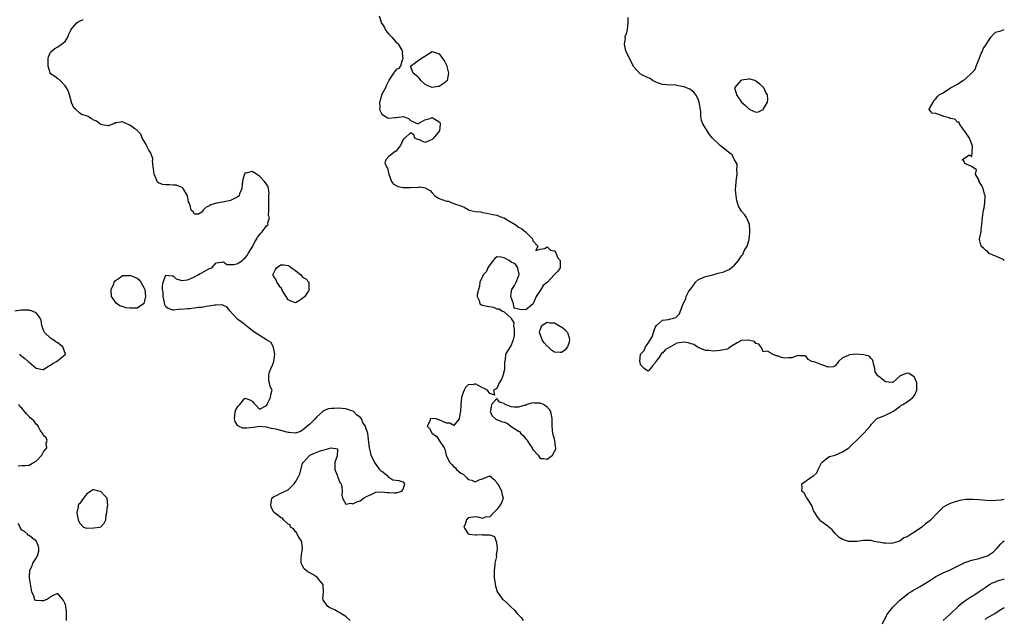
# Model space of a CAD drawing. Units: inches. Extents: x 2679000 to 2682000, y 1536461 to 1539000.
# Drawn here: x 2681726 to 2682000, y 1537373 to 1537540 of the extents above; entities that cross this region are included whole.
import ezdxf

# ---------------------------------------------------------------- set-up
doc = ezdxf.new("R2010")
doc.units = ezdxf.units.IN
doc.header["$MEASUREMENT"] = 0
doc.layers.add('LD26791536_2ft', color=63, linetype='Continuous')

msp = doc.modelspace()

# ---------------------------------------------------------------- linework, layer by layer
at = {"layer": 'LD26791536_2ft'}
for points, elevation in [([(2681818.21, 1537373), (2681817, 1537374.11), (2681815.63, 1537375), (2681815.28, 1537375.28), (2681815, 1537375.38), (2681813.97, 1537375.97), (2681813, 1537376.33), (2681812.58, 1537376.58), (2681811.93, 1537377), (2681811, 1537378.34), (2681810.76, 1537378.76), (2681810.65, 1537379), (2681810.8, 1537381), (2681810.73, 1537382.73), (2681810.7, 1537383), (2681809.45, 1537384.55), (2681809.12, 1537385), (2681809.05, 1537385.05), (2681809, 1537385.06), (2681807.83, 1537385.83), (2681807, 1537386.25), (2681806.51, 1537386.51), (2681805.42, 1537387.42), (2681805, 1537388.19), (2681804.61, 1537389), (2681804.59, 1537390.59), (2681804.7, 1537391), (2681804.75, 1537391.26), (2681804.96, 1537393), (2681804.83, 1537394.83), (2681804.77, 1537395), (2681804.14, 1537395.86), (2681803.52, 1537397), (2681803.43, 1537397.43), (2681803, 1537397.63), (2681802.48, 1537398.48), (2681801.63, 1537399), (2681801.59, 1537399.59), (2681801, 1537399.82), (2681799.68, 1537401), (2681799.44, 1537401.44), (2681799, 1537401.51), (2681798.19, 1537402.19), (2681797.08, 1537403), (2681797, 1537403.11), (2681796.35, 1537404.35), (2681796.22, 1537405), (2681796.25, 1537405.75), (2681796.44, 1537407), (2681797, 1537407.5), (2681797.78, 1537407.78), (2681799, 1537408.37), (2681800.15, 1537409), (2681801, 1537409.36), (2681802.64, 1537411), (2681803, 1537411.54), (2681803.87, 1537413), (2681804.22, 1537413.78), (2681805, 1537416.61), (2681805.25, 1537417), (2681807, 1537418.92), (2681807.06, 1537418.94), (2681809, 1537419.79), (2681810.28, 1537420.28), (2681811, 1537420.44), (2681812.99, 1537420.99), (2681814.71, 1537420.71), (2681814.64, 1537418.64), (2681814, 1537417), (2681813.99, 1537415.99), (2681813.94, 1537415), (2681814.63, 1537413.37), (2681814.75, 1537413), (2681814.79, 1537412.8), (2681815, 1537412.37), (2681815.39, 1537411.39), (2681815.72, 1537411), (2681815.96, 1537410.04), (2681816.01, 1537409), (2681815.89, 1537407.89), (2681816.11, 1537407), (2681817, 1537405.3), (2681818.42, 1537405.58), (2681819, 1537405.41), (2681820.04, 1537405.96), (2681821, 1537406.27), (2681821.94, 1537407), (2681823, 1537407.59), (2681823.9, 1537407.9), (2681825.32, 1537408.68), (2681827, 1537408.76), (2681828.59, 1537408.59), (2681829, 1537408.63), (2681830.47, 1537408.47), (2681831, 1537408.5), (2681832.58, 1537409), (2681833, 1537409.51), (2681833.29, 1537410.71), (2681833.44, 1537411), (2681833.27, 1537411.27), (2681833, 1537411.5), (2681831.8, 1537411.8), (2681830.04, 1537412.04), (2681829, 1537412.74), (2681828.81, 1537412.81), (2681828.78, 1537413), (2681827, 1537414.4), (2681826.64, 1537414.64), (2681826.51, 1537415), (2681825.02, 1537417), (2681824.09, 1537419), (2681823.9, 1537419.9), (2681823.63, 1537421), (2681823.39, 1537422.61), (2681823.35, 1537423.35), (2681823.12, 1537425), (2681823, 1537425.56), (2681822.54, 1537426.54), (2681822.45, 1537427), (2681821.84, 1537427.84), (2681821.38, 1537429), (2681821.21, 1537429.21), (2681821, 1537429.49), (2681820.06, 1537430.06), (2681819.27, 1537431), (2681819, 1537431.18), (2681818.72, 1537431.28), (2681817, 1537431.85), (2681816.05, 1537431.95), (2681815, 1537432.01), (2681813.91, 1537431.91), (2681813, 1537431.93), (2681812.19, 1537431.8), (2681811, 1537431.4), (2681810.58, 1537431), (2681809, 1537429.63), (2681808.48, 1537429), (2681807, 1537427.58), (2681805, 1537425.89), (2681804.44, 1537425.56), (2681803, 1537425.1), (2681801.27, 1537425.27), (2681801, 1537425.28), (2681800.64, 1537425.36), (2681799, 1537425.83), (2681797.9, 1537426.1), (2681797, 1537426.3), (2681796.37, 1537426.37), (2681795, 1537426.75), (2681793, 1537426.91), (2681791.39, 1537426.61), (2681789.55, 1537426.45), (2681789, 1537426.42), (2681788.45, 1537426.45), (2681787.21, 1537427), (2681787.08, 1537427.08), (2681787, 1537427.14), (2681786.28, 1537428.28), (2681786.08, 1537429), (2681786.25, 1537431), (2681786.48, 1537431.52), (2681787, 1537432.49), (2681787.56, 1537433), (2681789, 1537434.79), (2681790.32, 1537434.32), (2681791, 1537433.93), (2681791.44, 1537433.44), (2681791.79, 1537433), (2681793, 1537431.71), (2681795, 1537432.71), (2681795.14, 1537433), (2681795.3, 1537433.3), (2681796.12, 1537435), (2681796.21, 1537435.79), (2681796.54, 1537437), (2681796.03, 1537438.03), (2681795.83, 1537439), (2681795.59, 1537439.59), (2681795.59, 1537441), (2681795.76, 1537441.76), (2681796.23, 1537443), (2681796.49, 1537443.51), (2681797.01, 1537444.99), (2681797.29, 1537447), (2681796.88, 1537448.88), (2681796.81, 1537449), (2681796.25, 1537450.25), (2681795, 1537450.95), (2681791.7, 1537453), (2681791.34, 1537453.34), (2681791, 1537453.62), (2681790.2, 1537454.2), (2681789.23, 1537455), (2681789, 1537455.24), (2681787.94, 1537455.94), (2681787, 1537456.64), (2681786.79, 1537456.79), (2681784.8, 1537459), (2681784.08, 1537460.08), (2681783, 1537460.49), (2681782.68, 1537460.68), (2681781, 1537460.63), (2681780.65, 1537460.65), (2681779, 1537460.31), (2681778.21, 1537460.21), (2681777, 1537459.98), (2681776.06, 1537459.94), (2681775, 1537459.75), (2681773.57, 1537459.57), (2681773, 1537459.62), (2681771.44, 1537459.44), (2681771, 1537459.47), (2681769.23, 1537459.23), (2681769, 1537459.24), (2681767.67, 1537459.67), (2681767, 1537460.11), (2681766.71, 1537460.71), (2681766.61, 1537461.39), (2681766.29, 1537463), (2681766.24, 1537464.24), (2681766.11, 1537465), (2681766.06, 1537465.94), (2681766.3, 1537467), (2681767, 1537468.99), (2681768.73, 1537468.73), (2681769, 1537468.78), (2681769.89, 1537467.89), (2681771.47, 1537467.47), (2681773, 1537467.66), (2681773.98, 1537467.98), (2681775, 1537468.46), (2681776, 1537469), (2681776.58, 1537469.42), (2681777, 1537469.56), (2681779, 1537470.67), (2681779.83, 1537471), (2681781, 1537472.36), (2681783, 1537472.63), (2681783.92, 1537471.92), (2681785, 1537471.88), (2681785.89, 1537471.89), (2681787, 1537472.15), (2681788.18, 1537473), (2681788.6, 1537473.4), (2681789, 1537473.64), (2681789.63, 1537474.37), (2681789.93, 1537475), (2681791.16, 1537477), (2681791.77, 1537478.23), (2681792.31, 1537479), (2681792.5, 1537479.5), (2681793.39, 1537480.61), (2681793.8, 1537481), (2681795, 1537482.68), (2681795.49, 1537483), (2681795.36, 1537483.36), (2681795.82, 1537485), (2681795.56, 1537485.56), (2681795.6, 1537487), (2681795.66, 1537488.34), (2681795.59, 1537489), (2681795.63, 1537489.63), (2681795.65, 1537491), (2681795.73, 1537491.73), (2681795.51, 1537493), (2681795.48, 1537493.48), (2681795, 1537494.18), (2681794.64, 1537494.64), (2681794.38, 1537495), (2681793, 1537496.42), (2681792.16, 1537497), (2681791.46, 1537497.46), (2681791, 1537497.71), (2681789.24, 1537497.24), (2681789, 1537497.27), (2681788.83, 1537497), (2681788.45, 1537495.55), (2681788.22, 1537494.22), (2681788.16, 1537493), (2681787.52, 1537491.52), (2681787.38, 1537491), (2681787, 1537490.66), (2681785, 1537489.7), (2681783.31, 1537489.31), (2681781.07, 1537488.93), (2681779.54, 1537488.46), (2681779, 1537488.09), (2681778.19, 1537487.81), (2681777.35, 1537487), (2681777, 1537486.47), (2681776.12, 1537485.88), (2681775, 1537485.92), (2681774.57, 1537486.57), (2681774.01, 1537487), (2681773.74, 1537488.26), (2681773.46, 1537489), (2681773.31, 1537489.31), (2681773.01, 1537491), (2681771.79, 1537493), (2681771.41, 1537493.41), (2681771, 1537493.48), (2681769.95, 1537493.95), (2681769, 1537493.94), (2681768.01, 1537494.01), (2681767, 1537494.02), (2681766.09, 1537494.09), (2681765, 1537494.55), (2681764.73, 1537494.73), (2681764.58, 1537495), (2681764.32, 1537495.68), (2681763.74, 1537497), (2681763.71, 1537497.71), (2681763.52, 1537499), (2681763.32, 1537500.68), (2681763.38, 1537501), (2681763.39, 1537501.39), (2681763, 1537502.3), (2681762.84, 1537502.84), (2681762.73, 1537503), (2681762.3, 1537503.7), (2681761.63, 1537505), (2681761.44, 1537505.44), (2681760.43, 1537507), (2681760.08, 1537508.08), (2681759.18, 1537509), (2681759, 1537509.25), (2681758.38, 1537509.62), (2681757, 1537510.63), (2681755.37, 1537511.37), (2681755, 1537511.57), (2681753.25, 1537511.25), (2681753, 1537511.28), (2681752.55, 1537511), (2681751, 1537510.41), (2681749.31, 1537510.69), (2681749, 1537510.78), (2681748.66, 1537511), (2681747.76, 1537511.76), (2681747, 1537512.02), (2681746.36, 1537512.36), (2681745.45, 1537513), (2681745, 1537513.16), (2681743.54, 1537513.54), (2681743, 1537513.99), (2681741.97, 1537515), (2681741.46, 1537515.46), (2681741, 1537516.57), (2681740.84, 1537516.84), (2681740.83, 1537517), (2681740.21, 1537519), (2681739.97, 1537519.97), (2681739.41, 1537521), (2681739, 1537521.57), (2681737.67, 1537523), (2681737.33, 1537523.33), (2681737, 1537523.49), (2681736.15, 1537524.15), (2681735, 1537524.84), (2681734.91, 1537524.91), (2681734.87, 1537525), (2681734.85, 1537525.15), (2681734.3, 1537527), (2681734.34, 1537528.34), (2681734.31, 1537529), (2681734.39, 1537529.61), (2681735, 1537530.92), (2681735.05, 1537531), (2681736.12, 1537531.88), (2681737, 1537532.38), (2681737.97, 1537533), (2681739, 1537533.83), (2681739.75, 1537535), (2681740.09, 1537535.91), (2681740.6, 1537537), (2681741, 1537537.56), (2681742.26, 1537539), (2681742.68, 1537539.32), (2681743, 1537539.45), (2681744.03, 1537539.97)], 8622), ([(2681826.32, 1537541), (2681826.81, 1537539.19), (2681826.89, 1537539), (2681827, 1537538.88), (2681827.77, 1537537.77), (2681828.09, 1537537), (2681829, 1537535.89), (2681829.84, 1537535), (2681830.35, 1537534.35), (2681831, 1537533.6), (2681831.34, 1537533.34), (2681831.7, 1537533), (2681832.56, 1537531.44), (2681832.78, 1537531), (2681832.72, 1537530.72), (2681832.87, 1537529), (2681832.64, 1537528.64), (2681832.18, 1537527), (2681831.62, 1537526.37), (2681831, 1537526.08), (2681830.58, 1537525.42), (2681830.25, 1537525), (2681829, 1537523.09), (2681828.97, 1537523), (2681828.33, 1537521.67), (2681828.05, 1537521), (2681826.93, 1537519), (2681826.54, 1537517.46), (2681826.39, 1537517), (2681826.49, 1537515.51), (2681826.38, 1537515), (2681827, 1537513.67), (2681828.03, 1537513), (2681828.65, 1537512.65), (2681829, 1537512.54), (2681830.74, 1537512.74), (2681831, 1537512.72), (2681833.02, 1537513), (2681834.42, 1537512.42), (2681835, 1537511.91), (2681837, 1537511.01), (2681839, 1537512.1), (2681840.47, 1537512.47), (2681841, 1537512.72), (2681843, 1537511.51), (2681843.23, 1537511.23), (2681843.28, 1537511), (2681843.21, 1537510.79), (2681843.05, 1537509), (2681843, 1537508.92), (2681841.42, 1537507), (2681841, 1537506.6), (2681840.21, 1537506.21), (2681839, 1537505.8), (2681837.52, 1537506.49), (2681837, 1537506.58), (2681836.22, 1537507), (2681835.96, 1537507.96), (2681835, 1537508.45), (2681833.43, 1537507), (2681833.17, 1537506.83), (2681833, 1537506.6), (2681832.21, 1537505), (2681831.66, 1537504.34), (2681831, 1537503.42), (2681830.74, 1537503.26), (2681829, 1537501.87), (2681828.14, 1537501), (2681827.88, 1537500.12), (2681828.34, 1537499), (2681828.64, 1537498.64), (2681828.97, 1537497), (2681829.71, 1537495), (2681830.23, 1537494.23), (2681831.6, 1537493.6), (2681833, 1537493.33), (2681835, 1537493.27), (2681835.35, 1537493.35), (2681837, 1537493.33), (2681837.47, 1537493.47), (2681839.17, 1537493.17), (2681839.35, 1537493), (2681840.43, 1537492.43), (2681841, 1537491.78), (2681841.74, 1537491), (2681842.48, 1537490.48), (2681843, 1537490.24), (2681845, 1537489.52), (2681845.52, 1537489.52), (2681846.51, 1537489), (2681847, 1537488.89), (2681847.2, 1537488.8), (2681849, 1537488.2), (2681849.87, 1537487.87), (2681851, 1537487.15), (2681851.34, 1537487), (2681853, 1537486.67), (2681854.5, 1537486.5), (2681855, 1537486.38), (2681856.21, 1537486.21), (2681857.83, 1537485.83), (2681859, 1537485.61), (2681859.41, 1537485.41), (2681860.49, 1537485), (2681861, 1537484.83), (2681861.38, 1537484.62), (2681863, 1537483.68), (2681864.04, 1537483), (2681865, 1537482.3), (2681865.87, 1537481.87), (2681866.94, 1537481), (2681867, 1537480.92), (2681868.9, 1537479), (2681869, 1537478.49), (2681870.4, 1537477), (2681869.81, 1537475.81), (2681871, 1537476.14), (2681872.36, 1537476.36), (2681873, 1537476.8), (2681873.93, 1537475.93), (2681875, 1537475.68), (2681875.49, 1537475), (2681875.88, 1537473.88), (2681876.54, 1537473), (2681876.62, 1537471.38), (2681876.56, 1537471), (2681875.92, 1537470.08), (2681875, 1537469.13), (2681874.91, 1537469), (2681873.03, 1537467), (2681871.88, 1537466.12), (2681871.24, 1537465), (2681871, 1537464.66), (2681869.94, 1537463), (2681869.67, 1537462.33), (2681869, 1537460.87), (2681868.59, 1537460.59), (2681867, 1537459.33), (2681865.42, 1537459.42), (2681865, 1537459.54), (2681863.79, 1537459.79), (2681863.58, 1537461), (2681862.85, 1537463), (2681863, 1537463.93), (2681863.14, 1537465), (2681863.91, 1537466.09), (2681864.35, 1537467), (2681865, 1537468.66), (2681865.16, 1537469), (2681865.22, 1537469.22), (2681865, 1537469.85), (2681864.82, 1537471), (2681864.11, 1537472.11), (2681863, 1537472.54), (2681862.38, 1537473), (2681861, 1537473.78), (2681860.06, 1537473.94), (2681859, 1537474), (2681858.43, 1537473.57), (2681857.94, 1537473), (2681857, 1537471.8), (2681856.53, 1537471), (2681856.08, 1537469.92), (2681855.21, 1537469), (2681855, 1537468.6), (2681854.27, 1537467), (2681854.15, 1537465.85), (2681853.89, 1537465), (2681853.54, 1537463.54), (2681853.56, 1537463), (2681854.09, 1537461.91), (2681854.23, 1537461), (2681854.7, 1537460.7), (2681855, 1537460.64), (2681856.29, 1537460.29), (2681858.02, 1537460.02), (2681859, 1537459.64), (2681859.64, 1537459.64), (2681860.39, 1537459), (2681861, 1537458.76), (2681862.94, 1537457), (2681862.97, 1537456.97), (2681863, 1537456.88), (2681863.72, 1537455.72), (2681863.62, 1537455), (2681863.78, 1537453.78), (2681863.82, 1537453), (2681863.78, 1537452.22), (2681863.55, 1537451), (2681863, 1537449.5), (2681862.71, 1537449), (2681861.43, 1537447), (2681861.26, 1537445.26), (2681861.12, 1537444.88), (2681861.15, 1537443), (2681861, 1537442.33), (2681860.67, 1537441), (2681860.16, 1537439.84), (2681859.66, 1537439), (2681859, 1537437.48), (2681858.06, 1537437), (2681858.36, 1537435.64), (2681857, 1537436.08), (2681856.35, 1537437), (2681855.5, 1537437.5), (2681855, 1537437.65), (2681853, 1537438.72), (2681852.6, 1537438.6), (2681851, 1537438.5), (2681850.28, 1537437.72), (2681849.95, 1537437), (2681849.6, 1537436.4), (2681849.21, 1537435), (2681849.01, 1537433), (2681848.92, 1537431), (2681848.82, 1537430.82), (2681848.51, 1537429), (2681847, 1537427.22), (2681845.88, 1537427.88), (2681845, 1537427.83), (2681843, 1537428.8), (2681842.77, 1537428.77), (2681842.22, 1537429), (2681841, 1537429.18), (2681840.47, 1537429), (2681840.36, 1537428.36), (2681839.61, 1537427), (2681840.31, 1537426.32), (2681840.97, 1537425), (2681841, 1537424.97), (2681842.26, 1537424.26), (2681842.97, 1537423), (2681844.32, 1537421), (2681844.58, 1537420.58), (2681844.88, 1537419), (2681845.84, 1537417), (2681846.41, 1537416.41), (2681847, 1537415.76), (2681847.47, 1537415.47), (2681847.78, 1537415), (2681849, 1537413.98), (2681849.67, 1537413.67), (2681850.3, 1537413), (2681850.66, 1537412.66), (2681851, 1537412.24), (2681852.01, 1537412.01), (2681853, 1537411.57), (2681854.1, 1537412.1), (2681855, 1537412.36), (2681856.59, 1537413), (2681856.87, 1537413.13), (2681857, 1537413.23), (2681858.23, 1537412.23), (2681859, 1537411.32), (2681859.11, 1537411.11), (2681859.5, 1537410.5), (2681860.3, 1537409), (2681860.33, 1537408.33), (2681860.72, 1537407), (2681860.3, 1537405.7), (2681859.83, 1537405), (2681859, 1537403.91), (2681858.18, 1537403), (2681857, 1537401.8), (2681855.71, 1537401.71), (2681855, 1537401.41), (2681853.77, 1537401.77), (2681853, 1537401.79), (2681851.65, 1537401.65), (2681851, 1537401.55), (2681850.58, 1537401), (2681850.19, 1537399.81), (2681849.83, 1537399), (2681851, 1537397.09), (2681851.43, 1537397), (2681853, 1537396.84), (2681853.21, 1537396.79), (2681855, 1537396.93), (2681855.13, 1537396.87), (2681857, 1537396.87), (2681858.35, 1537396.35), (2681858.76, 1537395), (2681858.87, 1537394.87), (2681859, 1537393.7), (2681859.11, 1537393.11), (2681859.05, 1537392.95), (2681859, 1537392.42), (2681858.84, 1537391.16), (2681858.86, 1537391), (2681858.85, 1537390.85), (2681858.43, 1537389), (2681858.42, 1537388.42), (2681858.2, 1537387), (2681858.29, 1537386.29), (2681858.29, 1537385), (2681858.58, 1537382.58), (2681859.06, 1537381.06), (2681859.09, 1537381), (2681860.58, 1537379), (2681860.8, 1537378.8), (2681861.89, 1537377.89), (2681862.72, 1537377), (2681863.93, 1537375.93), (2681864.61, 1537375), (2681865, 1537374.6), (2681865.82, 1537373.82), (2681866.28, 1537373)], 8620), ([(2682000, 1537406.68), (2681999.56, 1537406.58), (2681999.36, 1537406.55), (2681999, 1537406.45), (2681997.63, 1537406.37), (2681997, 1537406.26), (2681995, 1537406.37), (2681993, 1537406.55), (2681991.34, 1537406.66), (2681991, 1537406.67), (2681989.37, 1537406.63), (2681987.63, 1537406.37), (2681987, 1537406.18), (2681986.06, 1537405.94), (2681985, 1537405.52), (2681984.61, 1537405.39), (2681983, 1537404.47), (2681981.5, 1537403), (2681979.55, 1537401), (2681979.26, 1537400.74), (2681979, 1537400.52), (2681978.1, 1537399.9), (2681977.06, 1537399), (2681975, 1537397.57), (2681974.08, 1537397), (2681973, 1537396.29), (2681972.04, 1537395.96), (2681971, 1537395.1), (2681969, 1537394.47), (2681968.4, 1537394.4), (2681967, 1537394.47), (2681966.47, 1537394.47), (2681965, 1537394.83), (2681964.82, 1537394.82), (2681963.81, 1537395), (2681963, 1537395.23), (2681961.27, 1537395.27), (2681961, 1537395.27), (2681960.79, 1537395.21), (2681959, 1537394.98), (2681956.95, 1537394.95), (2681956.68, 1537395), (2681955, 1537395.49), (2681954.1, 1537396.1), (2681953.1, 1537397.1), (2681953, 1537397.24), (2681952.18, 1537398.18), (2681951.24, 1537399), (2681951, 1537399.19), (2681949, 1537400.66), (2681948.71, 1537401), (2681947.96, 1537401.96), (2681947, 1537403.63), (2681946.52, 1537405), (2681945.46, 1537406.54), (2681945.12, 1537407.12), (2681945, 1537407.23), (2681944.4, 1537408.4), (2681943.77, 1537409), (2681943.86, 1537409.86), (2681943.7, 1537411), (2681946.59, 1537413), (2681946.86, 1537413.14), (2681947.91, 1537414.09), (2681948.31, 1537415), (2681949.21, 1537416.79), (2681949.38, 1537417), (2681951, 1537418.33), (2681951.42, 1537418.58), (2681953, 1537419), (2681955, 1537419.86), (2681956.82, 1537421), (2681956.9, 1537421.1), (2681957, 1537421.15), (2681957.91, 1537422.09), (2681958.96, 1537423), (2681960.89, 1537425), (2681960.93, 1537425.07), (2681962.73, 1537427), (2681963, 1537427.46), (2681964.47, 1537429), (2681965, 1537429.3), (2681965.39, 1537429.39), (2681967, 1537430.1), (2681969, 1537431.12), (2681969.3, 1537431.3), (2681971, 1537432.48), (2681971.29, 1537432.71), (2681971.83, 1537433), (2681973, 1537433.72), (2681974.54, 1537435), (2681975, 1537435.54), (2681975.72, 1537437), (2681975.72, 1537437.72), (2681975.65, 1537439), (2681975, 1537440.64), (2681974.81, 1537440.81), (2681973.59, 1537441.59), (2681973, 1537441.77), (2681971.04, 1537440.96), (2681969, 1537439.16), (2681968.85, 1537439.15), (2681967, 1537439.29), (2681965.61, 1537440.39), (2681965, 1537440.85), (2681964.87, 1537441), (2681964.12, 1537442.12), (2681964, 1537443), (2681963.64, 1537444.36), (2681963.52, 1537445), (2681963.42, 1537445.42), (2681963, 1537445.76), (2681962.43, 1537446.43), (2681961, 1537446.83), (2681959.05, 1537447), (2681957, 1537446.84), (2681956.6, 1537446.6), (2681955, 1537445.99), (2681953.93, 1537445), (2681953.55, 1537444.45), (2681953, 1537443.77), (2681952.47, 1537443.53), (2681951, 1537443.43), (2681950.37, 1537443.63), (2681949, 1537444.18), (2681947.16, 1537444.84), (2681947, 1537444.87), (2681946.5, 1537445), (2681945.54, 1537445.54), (2681945, 1537446.25), (2681944.56, 1537446.56), (2681943, 1537446.56), (2681942.6, 1537446.6), (2681941, 1537445.99), (2681940.03, 1537446.03), (2681939, 1537445.89), (2681938.1, 1537446.1), (2681937, 1537446.53), (2681936.56, 1537446.56), (2681935.63, 1537447), (2681935.18, 1537447.18), (2681935, 1537447.36), (2681934.17, 1537447.83), (2681933, 1537447.65), (2681932.63, 1537448.63), (2681932.38, 1537449), (2681931.77, 1537449.77), (2681931, 1537449.96), (2681930.55, 1537450.55), (2681928.87, 1537450.87), (2681927, 1537450.81), (2681925.81, 1537450.19), (2681923.94, 1537449), (2681923.38, 1537448.62), (2681923, 1537448.4), (2681921, 1537447.99), (2681920.1, 1537447.9), (2681919, 1537447.85), (2681918.03, 1537448.03), (2681917, 1537448.03), (2681915.38, 1537448.63), (2681915, 1537448.81), (2681914.67, 1537449), (2681913.73, 1537449.73), (2681913, 1537449.86), (2681912.19, 1537450.19), (2681911, 1537450.3), (2681909, 1537450.07), (2681907.05, 1537448.95), (2681905.79, 1537448.21), (2681905, 1537447.29), (2681904.75, 1537447.25), (2681904.67, 1537447), (2681903.87, 1537445.87), (2681903.16, 1537445), (2681903, 1537444.57), (2681902.22, 1537443.78), (2681901.67, 1537443), (2681901, 1537442.31), (2681900.6, 1537442.6), (2681899.93, 1537443), (2681899, 1537443.99), (2681898.68, 1537445), (2681898.95, 1537447), (2681899, 1537447.08), (2681899.95, 1537448.05), (2681900.26, 1537449), (2681900.62, 1537449.38), (2681901, 1537450.05), (2681902.18, 1537451.82), (2681902.53, 1537453), (2681903, 1537454.42), (2681903.32, 1537455), (2681905, 1537456.48), (2681906.65, 1537456.65), (2681907, 1537456.71), (2681908.06, 1537457), (2681908.77, 1537457.23), (2681909, 1537457.43), (2681909.75, 1537458.25), (2681910, 1537459), (2681910.76, 1537461), (2681911, 1537461.45), (2681911.49, 1537462.51), (2681911.61, 1537463), (2681912.29, 1537464.29), (2681912.73, 1537465), (2681912.86, 1537465.14), (2681913.72, 1537466.28), (2681914.18, 1537467), (2681915, 1537467.77), (2681916.28, 1537468.28), (2681917, 1537468.62), (2681919, 1537469.07), (2681920.53, 1537469.47), (2681922.09, 1537469.91), (2681923, 1537470.35), (2681923.5, 1537470.5), (2681924.09, 1537471), (2681925, 1537471.69), (2681926.11, 1537473), (2681927, 1537474.3), (2681927.34, 1537474.66), (2681927.43, 1537475), (2681927.85, 1537475.85), (2681928.52, 1537477), (2681929.12, 1537478.88), (2681929.13, 1537479), (2681929.3, 1537480.7), (2681929.32, 1537481), (2681929.31, 1537481.31), (2681929.17, 1537483), (2681928.59, 1537484.59), (2681928.37, 1537485), (2681927.77, 1537485.77), (2681927, 1537486.69), (2681926.8, 1537487), (2681926.14, 1537488.14), (2681925.85, 1537489), (2681925.69, 1537489.69), (2681925.45, 1537491), (2681925.32, 1537492.68), (2681925.33, 1537493), (2681925.38, 1537493.38), (2681925.48, 1537495), (2681925.63, 1537496.37), (2681925.75, 1537497), (2681925.64, 1537498.36), (2681925.73, 1537499), (2681925.77, 1537499.77), (2681925, 1537500.96), (2681924.37, 1537502.37), (2681923.43, 1537503), (2681921.04, 1537504.96), (2681918.95, 1537506.95), (2681918.93, 1537507), (2681918.04, 1537508.04), (2681917.44, 1537509), (2681917, 1537509.76), (2681916.21, 1537511), (2681915.9, 1537511.9), (2681915.69, 1537513), (2681915.68, 1537514.32), (2681915.58, 1537515), (2681915.47, 1537515.47), (2681915.24, 1537517), (2681915, 1537517.64), (2681914.28, 1537519), (2681913.73, 1537519.73), (2681913, 1537520.35), (2681912.58, 1537520.58), (2681911, 1537521.27), (2681909.49, 1537521.49), (2681909, 1537521.65), (2681908.22, 1537521.78), (2681907, 1537521.72), (2681906.15, 1537521.85), (2681905, 1537521.91), (2681903.65, 1537522.35), (2681903, 1537522.62), (2681902.77, 1537522.77), (2681902.2, 1537523), (2681901.55, 1537523.55), (2681901, 1537523.72), (2681899.48, 1537524.52), (2681898.86, 1537524.86), (2681897, 1537526.88), (2681895.95, 1537529), (2681895, 1537530.75), (2681894.79, 1537531.21), (2681894.43, 1537533), (2681894.75, 1537534.75), (2681894.69, 1537535), (2681894.68, 1537535.32), (2681895, 1537536.01), (2681895.21, 1537536.79), (2681895.29, 1537537), (2681895.31, 1537537.31), (2681895.47, 1537539), (2681895.45, 1537540.55)], 8618), ([(2682000, 1537473.05), (2681999.76, 1537473.19), (2681999.48, 1537473.36), (2681999, 1537473.6), (2681997.99, 1537474.01), (2681995.77, 1537475), (2681995.39, 1537475.39), (2681995, 1537475.69), (2681994.35, 1537476.35), (2681993.56, 1537477), (2681993.12, 1537478.88), (2681993.11, 1537479), (2681993.54, 1537481), (2681993.58, 1537481.58), (2681993.79, 1537483), (2681993.84, 1537484.16), (2681993.94, 1537485), (2681994.25, 1537487), (2681994.39, 1537487.61), (2681994.58, 1537489), (2681994.67, 1537491), (2681994.52, 1537491.48), (2681994.1, 1537493), (2681993.75, 1537493.75), (2681993.06, 1537495), (2681993, 1537495.23), (2681991.97, 1537497), (2681992.23, 1537498.23), (2681991.08, 1537499), (2681991, 1537499.25), (2681990.9, 1537499.1), (2681989, 1537499.94), (2681988.72, 1537500.72), (2681988.27, 1537501), (2681989, 1537501.5), (2681990.36, 1537502.36), (2681991, 1537501.87), (2681991.11, 1537503), (2681991.2, 1537504.8), (2681991, 1537505.37), (2681990.34, 1537507), (2681988.95, 1537509), (2681988.75, 1537509.25), (2681987.51, 1537511), (2681987.44, 1537511.44), (2681987, 1537511.48), (2681986.25, 1537512.25), (2681985, 1537512.43), (2681984.64, 1537512.64), (2681983.22, 1537513), (2681983, 1537513.09), (2681982.81, 1537513.19), (2681981, 1537513.86), (2681979.94, 1537513.94), (2681979.14, 1537515), (2681979.24, 1537515.24), (2681980.5, 1537517.5), (2681981, 1537517.93), (2681981.44, 1537518.56), (2681981.86, 1537519), (2681983, 1537519.59), (2681985.03, 1537521), (2681987, 1537521.95), (2681988.48, 1537523), (2681989, 1537523.27), (2681990.89, 1537525), (2681991.94, 1537526.06), (2681992.19, 1537527), (2681993.02, 1537529), (2681993.53, 1537530.47), (2681993.82, 1537531), (2681994.16, 1537531.84), (2681994.96, 1537533), (2681996.29, 1537535), (2681997, 1537535.87), (2681997.57, 1537536.43), (2681999, 1537536.81), (2682000, 1537537.14)], 8616), ([(2681726.39, 1537447), (2681726.64, 1537446.64), (2681727, 1537446.41), (2681727.8, 1537445.8), (2681728.74, 1537445), (2681729, 1537444.75), (2681731, 1537443.08), (2681732.79, 1537442.79), (2681733, 1537442.7), (2681733.43, 1537443), (2681734.37, 1537443.63), (2681735, 1537443.97), (2681735.58, 1537444.42), (2681736.66, 1537445), (2681737, 1537445.24), (2681738.39, 1537446.39), (2681739, 1537446.88), (2681739.1, 1537447), (2681738.41, 1537449), (2681737.64, 1537449.64), (2681737, 1537450.11), (2681736.41, 1537450.41), (2681735.67, 1537451), (2681735, 1537451.43), (2681733.3, 1537453), (2681733.18, 1537453.18), (2681732.66, 1537454.66), (2681732.56, 1537455), (2681732.32, 1537456.32), (2681732.09, 1537457), (2681731, 1537458.45), (2681729.7, 1537459), (2681729.17, 1537459.17), (2681729, 1537459.2), (2681727, 1537459.2), (2681726.78, 1537459.22), (2681725.06, 1537458.94)], 8624), ([(2681726.01, 1537415.99), (2681727, 1537416.04), (2681728.05, 1537416.05), (2681729, 1537416.17), (2681730.46, 1537417), (2681730.82, 1537417.18), (2681731, 1537417.32), (2681732.55, 1537419), (2681733, 1537419.87), (2681733.9, 1537421), (2681733.77, 1537422.23), (2681734.03, 1537423), (2681733.73, 1537423.73), (2681733, 1537424.42), (2681732.84, 1537424.84), (2681732.13, 1537425.87), (2681731.53, 1537427), (2681731.31, 1537427.31), (2681731, 1537427.55), (2681730.4, 1537428.4), (2681729.67, 1537429), (2681729.32, 1537429.32), (2681729, 1537429.7), (2681728.34, 1537430.34), (2681727.87, 1537431), (2681727.45, 1537431.45), (2681727, 1537431.99), (2681726.48, 1537432.48), (2681726.16, 1537433)], 8624), ([(2681739.43, 1537373), (2681739.45, 1537375), (2681739.42, 1537375.42), (2681739.19, 1537377), (2681739, 1537377.69), (2681738.6, 1537378.6), (2681738.32, 1537379), (2681737, 1537380.55), (2681736.27, 1537380.27), (2681735, 1537379.64), (2681734.64, 1537379.36), (2681734.08, 1537379), (2681733, 1537378.48), (2681732.49, 1537378.49), (2681731, 1537378.61), (2681730.72, 1537378.72), (2681730.5, 1537379), (2681730.39, 1537379.61), (2681729.77, 1537381), (2681729.13, 1537384.87), (2681729.11, 1537385.11), (2681729.24, 1537387), (2681729.82, 1537388.18), (2681730.04, 1537389), (2681731, 1537390.38), (2681731.33, 1537391), (2681731.72, 1537392.28), (2681731.75, 1537393), (2681731.65, 1537393.65), (2681731.1, 1537395), (2681731, 1537395.13), (2681730.54, 1537395.46), (2681729, 1537396.66), (2681728.76, 1537396.76), (2681728.53, 1537397), (2681727.71, 1537397.71), (2681727, 1537398.17), (2681726.64, 1537398.64), (2681726.49, 1537399), (2681725.95, 1537399.95)], 8624), ([(2681966.14, 1537372.14), (2681967.4, 1537374.6), (2681967.68, 1537375), (2681969, 1537376.71), (2681969.27, 1537377), (2681971, 1537378.71), (2681972.26, 1537379.74), (2681973.4, 1537380.6), (2681974, 1537381), (2681974.62, 1537381.38), (2681976.41, 1537382.41), (2681979, 1537383.95), (2681981, 1537385.29), (2681983, 1537386.31), (2681985, 1537387.1), (2681986.22, 1537387.78), (2681987, 1537388.14), (2681988.66, 1537389), (2681989, 1537389.14), (2681991, 1537389.8), (2681993, 1537390.3), (2681995, 1537390.86), (2681995.33, 1537391), (2681997, 1537392.1), (2681997.91, 1537393), (2681999, 1537394.3), (2681999.32, 1537394.6), (2681999.62, 1537394.85), (2682000, 1537395.12)], 8620), ([(2682000, 1537384.56), (2681998.03, 1537383.97), (2681997, 1537383.51), (2681996.64, 1537383.36), (2681996.01, 1537383), (2681995, 1537382.34), (2681993.04, 1537381), (2681991.81, 1537380.19), (2681991, 1537379.74), (2681989, 1537378.38), (2681987.31, 1537377), (2681985, 1537374.82), (2681984.01, 1537373.99), (2681983, 1537373.01)], 8622), ([(2682000, 1537376.57), (2681999, 1537375.97), (2681997.47, 1537375), (2681995, 1537373.55), (2681994.64, 1537373.36)], 8624)]:
    msp.add_lwpolyline(points, dxfattribs=dict(at, elevation=elevation))
for points, elevation in [([(2681839, 1537522.01), (2681837.89, 1537523), (2681837.53, 1537523.53), (2681837, 1537524.05), (2681835.69, 1537525), (2681835, 1537526.98), (2681834.98, 1537527), (2681837.77, 1537529), (2681839, 1537529.75), (2681841, 1537531.07), (2681843, 1537530.42), (2681844.42, 1537528.42), (2681845, 1537527.31), (2681845.1, 1537527.1), (2681845.13, 1537526.87), (2681845.52, 1537525), (2681845.15, 1537523), (2681845.1, 1537522.9), (2681845, 1537522.78), (2681844.31, 1537522.31), (2681843, 1537521.34), (2681842.68, 1537521.32), (2681841, 1537521.11), (2681839.59, 1537521.59)], 8620), ([(2681933.11, 1537515.11), (2681934.19, 1537517), (2681934.3, 1537517.7), (2681934.19, 1537519), (2681933.71, 1537519.71), (2681933.17, 1537521), (2681933, 1537521.18), (2681932.03, 1537522.03), (2681931, 1537522.87), (2681930.65, 1537523), (2681929.35, 1537523.35), (2681929, 1537523.39), (2681927, 1537523.11), (2681926.76, 1537523), (2681925.6, 1537521.6), (2681925.07, 1537521), (2681925.49, 1537519.49), (2681925.55, 1537519), (2681927, 1537516.99), (2681928.11, 1537516.11), (2681929, 1537515.11), (2681929.1, 1537515.1), (2681929.28, 1537515), (2681931, 1537514.25), (2681931.65, 1537514.35), (2681933, 1537514.94), (2681933.06, 1537515)], 8618), ([(2681803, 1537461.27), (2681801.7, 1537461.7), (2681801, 1537462.13), (2681800.42, 1537463), (2681799.88, 1537463.88), (2681799.27, 1537465), (2681799.2, 1537465.2), (2681799, 1537465.42), (2681797.85, 1537467), (2681797.63, 1537467.63), (2681797, 1537468.57), (2681796.8, 1537468.8), (2681796.74, 1537469), (2681797, 1537469.61), (2681797.45, 1537470.55), (2681797.75, 1537471), (2681799, 1537471.79), (2681799.77, 1537471.77), (2681801, 1537471.67), (2681801.4, 1537471.4), (2681801.9, 1537471), (2681803, 1537470.21), (2681804.51, 1537469), (2681804.72, 1537468.72), (2681805, 1537468.41), (2681805.9, 1537467.9), (2681806.75, 1537467), (2681806.79, 1537465.21), (2681806.84, 1537465), (2681806.61, 1537464.61), (2681805.6, 1537463), (2681805, 1537462.42), (2681804.12, 1537461.88)], 8622), ([(2681760.77, 1537461), (2681759, 1537459.76), (2681757.78, 1537459.78), (2681757, 1537459.75), (2681755.91, 1537459.91), (2681755, 1537460.24), (2681754.36, 1537460.36), (2681753.17, 1537461.17), (2681751.91, 1537463), (2681751.84, 1537465), (2681752.55, 1537466.55), (2681752.66, 1537467), (2681753, 1537467.45), (2681754.16, 1537468.16), (2681755, 1537468.82), (2681756.87, 1537468.87), (2681757, 1537468.91), (2681759, 1537468.11), (2681759.64, 1537467.64), (2681760.05, 1537467), (2681761, 1537465.32), (2681761.13, 1537465), (2681761.35, 1537463), (2681761, 1537461.47), (2681760.88, 1537461.12)], 8624), ([(2681873, 1537449.19), (2681872.17, 1537450.17), (2681871.57, 1537451), (2681871, 1537452.56), (2681870.82, 1537453), (2681871, 1537453.79), (2681871.52, 1537455), (2681873, 1537455.89), (2681873.7, 1537455.7), (2681875, 1537455.67), (2681875.45, 1537455.45), (2681876.25, 1537455), (2681876.71, 1537454.71), (2681877, 1537454.57), (2681877.86, 1537453.86), (2681878.6, 1537453), (2681879, 1537451.88), (2681879.22, 1537451), (2681879, 1537450.02), (2681878.6, 1537449), (2681877.86, 1537448.14), (2681877, 1537447.47), (2681876.54, 1537447.46), (2681875, 1537447.54), (2681874.15, 1537448.15), (2681873.12, 1537449.12)], 8620), ([(2681861.15, 1537433.15), (2681861, 1537433.27), (2681859.71, 1537433.71), (2681859, 1537434.7), (2681857.46, 1537433), (2681857.23, 1537431.23), (2681857.15, 1537431), (2681857.79, 1537429.79), (2681858.61, 1537429), (2681858.83, 1537428.83), (2681859, 1537428.82), (2681860.32, 1537428.32), (2681861, 1537428.13), (2681861.85, 1537427.86), (2681862.9, 1537427), (2681863, 1537426.96), (2681865, 1537425.62), (2681865.4, 1537425.4), (2681865.62, 1537425), (2681866.35, 1537424.35), (2681867, 1537423.45), (2681867.28, 1537423.28), (2681867.41, 1537423), (2681868.26, 1537421.74), (2681868.79, 1537421), (2681868.84, 1537420.84), (2681869, 1537420.57), (2681870.43, 1537419), (2681871, 1537418.06), (2681872, 1537418), (2681873, 1537417.83), (2681874.42, 1537419), (2681875, 1537419.93), (2681875.36, 1537420.64), (2681875.41, 1537421), (2681875.33, 1537421.33), (2681875.13, 1537423), (2681875, 1537423.38), (2681874.64, 1537424.64), (2681874.56, 1537425), (2681874.32, 1537427), (2681874.33, 1537429), (2681874.17, 1537430.17), (2681873.96, 1537431), (2681873.61, 1537431.61), (2681873, 1537432.3), (2681871.97, 1537433), (2681871, 1537433.42), (2681869.43, 1537433.43), (2681869, 1537433.47), (2681867.45, 1537433), (2681867.12, 1537432.88), (2681866.82, 1537432.82), (2681865, 1537432.27), (2681863.67, 1537432.33), (2681863, 1537432.34)], 8620), ([(2681744.15, 1537399), (2681745, 1537398.64), (2681747, 1537398.76), (2681748.6, 1537399), (2681748.92, 1537399.08), (2681749, 1537399.14), (2681749.91, 1537400.09), (2681750.3, 1537401), (2681750.4, 1537402.4), (2681750.6, 1537403), (2681750.82, 1537404.82), (2681750.86, 1537405), (2681750.66, 1537407), (2681749.83, 1537407.83), (2681749, 1537408.77), (2681748.82, 1537408.82), (2681748.41, 1537409), (2681747, 1537409.36), (2681746.68, 1537409.32), (2681746.18, 1537409), (2681745, 1537408.14), (2681744.1, 1537407), (2681743.67, 1537406.33), (2681743, 1537405.47), (2681742.76, 1537405.24), (2681742.65, 1537405), (2681742.63, 1537404.63), (2681742.3, 1537403), (2681742.39, 1537402.39), (2681742.68, 1537401), (2681743, 1537400.14)], 8624)]:
    msp.add_lwpolyline(points, close=True, dxfattribs=dict(at, elevation=elevation))

doc.saveas('drawing.dxf')
